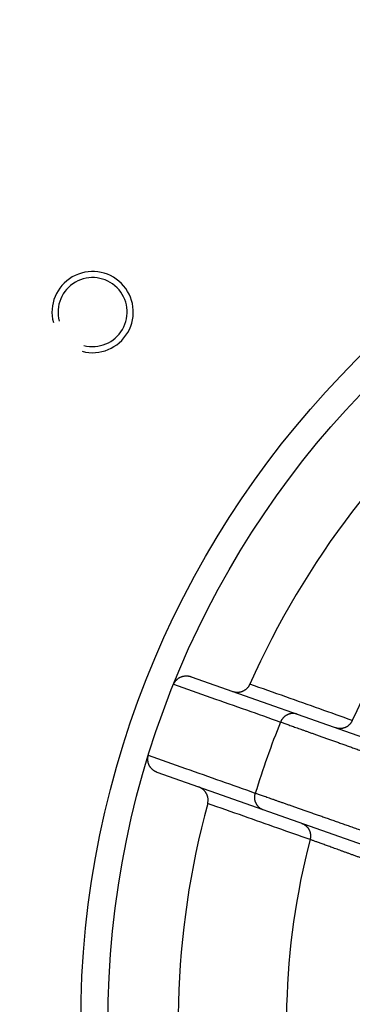
# Model space of a CAD drawing. Extents: x 7141 to 14486, y -4124 to 3005.
# Drawn here: x 10666 to 10715, y 1531 to 1676 of the extents above; entities that cross this region are included whole.
import ezdxf

# ---------------------------------------------------------------- set-up
doc = ezdxf.new("R2010")
doc.units = 0
doc.header["$LTSCALE"] = 5
doc.linetypes.add('AUSGEZOGEN', pattern=[0])
doc.layers.add('VLB', color=7, linetype='AUSGEZOGEN')

msp = doc.modelspace()

# ---------------------------------------------------------------- linework, layer by layer
at = {"layer": 'VLB'}
for p, q in [((10690.9, 1579.04), (10758.25, 1555.19)), ((10753.24, 1541.05), (10685.89, 1564.9))]:
    msp.add_line(p, q, dxfattribs=at)
for radius in [419.57, 412, 287.82, 139, 135]:
    msp.add_circle((10813.59, 1527.64), radius, dxfattribs=at)
for centre, radius, start, end in [((10828.03, 1526.37), 937.88, 355.25, 174.75), ((10676.34, 1632.95), 6, 255, 195), ((10676.34, 1632.95), 5.1, 255, 195), ((10813.59, 1527.64), 124.62, 128.8053, 156.1947), ((10813.59, 1527.64), 108.64, 129.4291, 155.5709), ((10799.14, 1528.9), 945.66, 175.25, 354.75), ((10813.59, 1527.64), 118.27, 157.7904, 163.2096), ((10813.59, 1527.64), 124.62, 164.8053, 192.1947), ((10813.59, 1527.64), 108.64, 165.4291, 191.5709)]:
    msp.add_arc(centre, radius, start, end, dxfattribs=at)
for points, knots in [([(10688.3, 1577.92), (10688.31, 1577.96), (10688.34, 1578.02), (10688.39, 1578.12), (10688.44, 1578.21), (10688.5, 1578.3), (10688.57, 1578.39), (10688.63, 1578.47), (10688.71, 1578.55), (10688.79, 1578.63), (10688.87, 1578.7), (10688.95, 1578.77), (10689.04, 1578.83), (10689.14, 1578.89), (10689.23, 1578.94), (10689.34, 1578.99), (10689.44, 1579.03), (10689.54, 1579.07), (10689.65, 1579.1), (10689.76, 1579.12), (10689.88, 1579.14), (10689.99, 1579.16), (10690.1, 1579.16), (10690.22, 1579.16), (10690.33, 1579.16), (10690.45, 1579.15), (10690.56, 1579.13), (10690.68, 1579.11), (10690.79, 1579.08), (10690.86, 1579.05), (10690.9, 1579.04)], [0, 0, 0, 0, 0.106717, 0.213749, 0.320944, 0.428185, 0.535634, 0.643542, 0.751778, 0.860229, 0.969014, 1.078422, 1.188312, 1.298536, 1.409164, 1.520481, 1.632334, 1.744553, 1.857171, 1.970453, 2.084231, 2.198304, 2.312698, 2.427633, 2.542918, 2.658322, 2.773876, 2.889761, 3.0058, 3.121758, 3.121758, 3.121758, 3.121758]), ([(10688.3, 1577.92), (10690.14, 1577.27), (10693.72, 1576.01), (10698.99, 1574.15), (10702.41, 1572.94), (10704.09, 1572.34)], [0, 0, 0, 0, 5.847734, 11.407917, 16.746251, 16.746251, 16.746251, 16.746251]), ([(10697, 1576.88), (10697.04, 1576.87), (10697.11, 1576.84), (10697.22, 1576.81), (10697.34, 1576.79), (10697.46, 1576.77), (10697.57, 1576.76), (10697.69, 1576.76), (10697.81, 1576.76), (10697.92, 1576.77), (10698.04, 1576.78), (10698.15, 1576.8), (10698.26, 1576.83), (10698.37, 1576.86), (10698.48, 1576.9), (10698.58, 1576.94), (10698.68, 1576.99), (10698.78, 1577.05), (10698.88, 1577.11), (10698.97, 1577.17), (10699.05, 1577.24), (10699.13, 1577.32), (10699.21, 1577.39), (10699.28, 1577.48), (10699.35, 1577.56), (10699.42, 1577.65), (10699.47, 1577.74), (10699.52, 1577.84), (10699.56, 1577.91), (10699.57, 1577.94)], [0, 0, 0, 0, 0.117761, 0.235494, 0.353071, 0.470516, 0.587676, 0.704602, 0.821133, 0.937337, 1.053075, 1.168391, 1.283215, 1.397525, 1.51135, 1.624601, 1.737384, 1.849584, 1.961335, 2.072546, 2.18332, 2.293649, 2.403551, 2.513125, 2.622313, 2.731274, 2.839954, 2.948505, 3.056861, 3.056861, 3.056861, 3.056861]), ([(10714.68, 1572.57), (10713.08, 1573.13), (10709.81, 1574.3), (10704.78, 1576.09), (10701.34, 1577.31), (10699.57, 1577.94)], [0, 0, 0, 0, 5.080761, 10.410791, 16.031861, 16.031861, 16.031861, 16.031861]), ([(10706.54, 1573.5), (10706.51, 1573.51), (10706.44, 1573.54), (10706.33, 1573.56), (10706.23, 1573.58), (10706.12, 1573.6), (10706.01, 1573.61), (10705.9, 1573.61), (10705.79, 1573.6), (10705.68, 1573.59), (10705.57, 1573.58), (10705.47, 1573.55), (10705.36, 1573.52), (10705.26, 1573.49), (10705.15, 1573.45), (10705.05, 1573.4), (10704.96, 1573.35), (10704.86, 1573.29), (10704.77, 1573.22), (10704.68, 1573.16), (10704.6, 1573.08), (10704.52, 1573), (10704.44, 1572.92), (10704.37, 1572.83), (10704.3, 1572.74), (10704.24, 1572.65), (10704.19, 1572.55), (10704.14, 1572.45), (10704.11, 1572.38), (10704.09, 1572.34)], [0, 0, 0, 0, 0.108816, 0.21766, 0.326557, 0.435533, 0.544613, 0.653821, 0.763178, 0.872704, 0.982417, 1.092331, 1.202458, 1.312809, 1.423389, 1.534204, 1.645252, 1.756533, 1.868041, 1.979767, 2.091702, 2.203831, 2.316139, 2.428608, 2.541217, 2.653946, 2.766772, 2.879669, 2.992612, 2.992612, 2.992612, 2.992612]), ([(10704.09, 1572.34), (10704.17, 1572.32), (10704.33, 1572.26), (10704.58, 1572.17), (10704.86, 1572.07), (10705.15, 1571.96), (10705.47, 1571.85), (10705.81, 1571.73), (10706.17, 1571.6), (10706.56, 1571.46), (10706.96, 1571.32), (10707.38, 1571.17), (10707.83, 1571.01), (10708.29, 1570.84), (10708.77, 1570.67), (10709.27, 1570.49), (10709.79, 1570.31), (10710.33, 1570.12), (10710.89, 1569.92), (10711.46, 1569.71), (10712.05, 1569.5), (10712.65, 1569.29), (10713.27, 1569.07), (10713.91, 1568.84), (10714.56, 1568.61), (10715.22, 1568.37), (10715.9, 1568.13), (10716.59, 1567.88), (10717.29, 1567.63), (10718, 1567.37), (10718.73, 1567.11), (10719.47, 1566.85), (10720.21, 1566.58), (10720.97, 1566.31), (10721.73, 1566.04), (10722.5, 1565.76), (10723.28, 1565.49), (10724.07, 1565.2), (10724.86, 1564.92), (10725.66, 1564.63), (10726.46, 1564.35), (10727.27, 1564.06), (10728.08, 1563.77), (10728.89, 1563.48), (10729.7, 1563.18), (10730.52, 1562.89), (10731.07, 1562.7), (10731.34, 1562.6)], [0, 0, 0, 0, 0.244517, 0.512913, 0.804965, 1.120432, 1.459054, 1.82055, 2.204623, 2.610953, 3.039206, 3.489027, 3.960046, 4.451873, 4.964096, 5.496288, 6.048025, 6.618862, 7.208305, 7.815844, 8.440996, 9.083265, 9.742111, 10.416967, 11.107272, 11.812467, 12.531976, 13.265195, 14.011512, 14.77031, 15.540962, 16.322827, 17.115256, 17.917589, 18.729162, 19.549299, 20.377317, 21.21253, 22.05424, 22.901747, 23.754346, 24.611326, 25.471972, 26.335567, 27.201388, 28.068715, 28.936821, 28.936821, 28.936821, 28.936821]), ([(10714.68, 1572.57), (10714.66, 1572.53), (10714.63, 1572.46), (10714.57, 1572.36), (10714.51, 1572.27), (10714.45, 1572.17), (10714.37, 1572.08), (10714.3, 1572), (10714.22, 1571.92), (10714.13, 1571.84), (10714.05, 1571.77), (10713.95, 1571.7), (10713.86, 1571.64), (10713.76, 1571.59), (10713.66, 1571.54), (10713.56, 1571.5), (10713.45, 1571.46), (10713.34, 1571.43), (10713.23, 1571.41), (10713.13, 1571.39), (10713.01, 1571.38), (10712.9, 1571.37), (10712.79, 1571.37), (10712.68, 1571.38), (10712.57, 1571.4), (10712.47, 1571.42), (10712.36, 1571.44), (10712.29, 1571.47), (10712.25, 1571.48)], [0, 0, 0, 0, 0.114389, 0.228713, 0.342945, 0.457061, 0.571038, 0.684855, 0.798492, 0.911932, 1.02516, 1.138165, 1.250938, 1.363472, 1.475764, 1.587815, 1.699628, 1.81121, 1.92257, 2.033721, 2.144678, 2.255458, 2.366083, 2.476576, 2.586959, 2.69726, 2.807504, 2.917721, 2.917721, 2.917721, 2.917721]), ([(10685.89, 1564.9), (10685.85, 1564.91), (10685.78, 1564.94), (10685.68, 1564.99), (10685.57, 1565.04), (10685.47, 1565.1), (10685.38, 1565.16), (10685.28, 1565.23), (10685.2, 1565.31), (10685.11, 1565.38), (10685.03, 1565.47), (10684.96, 1565.55), (10684.89, 1565.64), (10684.82, 1565.73), (10684.76, 1565.83), (10684.71, 1565.93), (10684.66, 1566.03), (10684.62, 1566.13), (10684.58, 1566.23), (10684.55, 1566.34), (10684.53, 1566.45), (10684.51, 1566.55), (10684.5, 1566.66), (10684.49, 1566.77), (10684.49, 1566.88), (10684.5, 1566.98), (10684.51, 1567.09), (10684.52, 1567.2), (10684.55, 1567.3), (10684.57, 1567.37), (10684.58, 1567.4)], [0, 0, 0, 0, 0.115958, 0.231997, 0.347881, 0.463436, 0.57884, 0.694125, 0.809059, 0.923453, 1.037527, 1.151304, 1.264586, 1.377205, 1.489423, 1.601277, 1.712593, 1.823221, 1.933446, 2.043335, 2.152743, 2.261529, 2.369979, 2.478216, 2.586124, 2.693573, 2.800814, 2.908008, 3.01504, 3.121757, 3.121757, 3.121757, 3.121757]), ([(10700.36, 1561.8), (10698.68, 1562.4), (10695.26, 1563.61), (10690, 1565.48), (10686.41, 1566.75), (10684.58, 1567.4)], [0, 0, 0, 0, 5.338334, 10.898517, 16.746251, 16.746251, 16.746251, 16.746251]), ([(10693.32, 1560.3), (10693.33, 1560.34), (10693.35, 1560.41), (10693.37, 1560.51), (10693.38, 1560.62), (10693.39, 1560.73), (10693.39, 1560.84), (10693.39, 1560.95), (10693.38, 1561.06), (10693.36, 1561.17), (10693.34, 1561.27), (10693.31, 1561.38), (10693.27, 1561.49), (10693.23, 1561.59), (10693.18, 1561.69), (10693.13, 1561.79), (10693.07, 1561.89), (10693.01, 1561.99), (10692.94, 1562.08), (10692.86, 1562.17), (10692.78, 1562.25), (10692.7, 1562.33), (10692.61, 1562.4), (10692.51, 1562.47), (10692.42, 1562.54), (10692.31, 1562.6), (10692.21, 1562.65), (10692.1, 1562.7), (10692.03, 1562.73), (10691.99, 1562.74)], [0, 0, 0, 0, 0.108347, 0.216887, 0.325555, 0.434506, 0.543682, 0.653245, 0.763135, 0.873452, 0.984214, 1.095413, 1.207152, 1.31934, 1.432111, 1.545349, 1.659161, 1.773459, 1.888269, 2.003572, 2.119299, 2.235491, 2.352002, 2.468912, 2.586064, 2.703482, 2.821207, 2.939071, 3.056861, 3.056861, 3.056861, 3.056861]), ([(10701.54, 1559.36), (10701.5, 1559.37), (10701.43, 1559.4), (10701.33, 1559.44), (10701.24, 1559.5), (10701.14, 1559.55), (10701.05, 1559.61), (10700.97, 1559.68), (10700.89, 1559.75), (10700.81, 1559.83), (10700.73, 1559.91), (10700.67, 1560), (10700.6, 1560.09), (10700.54, 1560.18), (10700.49, 1560.28), (10700.44, 1560.38), (10700.4, 1560.48), (10700.36, 1560.59), (10700.33, 1560.69), (10700.31, 1560.8), (10700.29, 1560.91), (10700.27, 1561.02), (10700.27, 1561.14), (10700.27, 1561.25), (10700.27, 1561.36), (10700.29, 1561.47), (10700.3, 1561.58), (10700.33, 1561.69), (10700.35, 1561.77), (10700.36, 1561.8)], [0, 0, 0, 0, 0.108816, 0.21766, 0.326557, 0.435533, 0.544613, 0.653821, 0.763178, 0.872704, 0.982417, 1.092331, 1.202458, 1.312809, 1.423389, 1.534204, 1.645252, 1.756533, 1.868041, 1.979767, 2.091702, 2.203831, 2.316139, 2.428608, 2.541217, 2.653946, 2.766772, 2.879669, 2.992612, 2.992612, 2.992612, 2.992612]), ([(10727.67, 1552.23), (10727.39, 1552.33), (10726.85, 1552.52), (10726.03, 1552.8), (10725.21, 1553.09), (10724.4, 1553.37), (10723.58, 1553.66), (10722.78, 1553.94), (10721.97, 1554.22), (10721.17, 1554.5), (10720.38, 1554.78), (10719.59, 1555.06), (10718.81, 1555.33), (10718.03, 1555.6), (10717.27, 1555.87), (10716.51, 1556.13), (10715.76, 1556.4), (10715.03, 1556.65), (10714.3, 1556.91), (10713.58, 1557.16), (10712.88, 1557.41), (10712.19, 1557.65), (10711.51, 1557.89), (10710.84, 1558.12), (10710.19, 1558.35), (10709.56, 1558.57), (10708.93, 1558.79), (10708.33, 1559), (10707.74, 1559.21), (10707.17, 1559.41), (10706.61, 1559.61), (10706.07, 1559.8), (10705.55, 1559.98), (10705.05, 1560.16), (10704.57, 1560.33), (10704.1, 1560.49), (10703.66, 1560.64), (10703.23, 1560.79), (10702.83, 1560.94), (10702.45, 1561.07), (10702.08, 1561.2), (10701.74, 1561.32), (10701.42, 1561.43), (10701.13, 1561.53), (10700.85, 1561.63), (10700.6, 1561.72), (10700.44, 1561.78), (10700.36, 1561.8)], [0, 0, 0, 0, 0.868107, 1.735433, 2.601255, 3.464849, 4.325495, 5.182475, 6.035074, 6.882582, 7.724292, 8.559504, 9.387523, 10.20766, 11.019232, 11.821566, 12.613994, 13.395859, 14.166511, 14.925309, 15.671626, 16.404846, 17.124355, 17.829549, 18.51985, 19.19471, 19.853564, 20.495832, 21.120982, 21.728525, 22.317964, 22.888794, 23.440531, 23.972726, 24.484949, 24.976776, 25.447795, 25.897616, 26.325868, 26.732199, 27.116271, 27.477768, 27.81639, 28.131857, 28.423909, 28.692304, 28.936821, 28.936821, 28.936821, 28.936821]), ([(10708.44, 1554.97), (10706.86, 1555.53), (10703.6, 1556.68), (10698.56, 1558.45), (10695.11, 1559.67), (10693.32, 1560.3)], [0, 0, 0, 0, 5.039547, 10.360172, 16.03186, 16.03186, 16.03186, 16.03186]), ([(10707.25, 1557.34), (10707.28, 1557.33), (10707.35, 1557.3), (10707.45, 1557.25), (10707.55, 1557.2), (10707.64, 1557.14), (10707.73, 1557.08), (10707.82, 1557.01), (10707.9, 1556.94), (10707.98, 1556.86), (10708.06, 1556.78), (10708.12, 1556.69), (10708.19, 1556.6), (10708.25, 1556.5), (10708.3, 1556.41), (10708.35, 1556.3), (10708.39, 1556.2), (10708.43, 1556.09), (10708.46, 1555.98), (10708.48, 1555.87), (10708.5, 1555.76), (10708.51, 1555.65), (10708.51, 1555.53), (10708.51, 1555.42), (10708.51, 1555.31), (10708.49, 1555.19), (10708.47, 1555.08), (10708.45, 1555.01), (10708.44, 1554.97)], [0, 0, 0, 0, 0.110217, 0.220461, 0.330762, 0.441145, 0.551637, 0.662263, 0.773043, 0.884, 0.995151, 1.106511, 1.218092, 1.329906, 1.441957, 1.554249, 1.666783, 1.779556, 1.892561, 2.005789, 2.119229, 2.232866, 2.346683, 2.46066, 2.574776, 2.689008, 2.803332, 2.917721, 2.917721, 2.917721, 2.917721]), ([(10726.65, 1548.35), (10726.45, 1548.42), (10726.06, 1548.56), (10725.48, 1548.78), (10724.89, 1548.99), (10724.31, 1549.2), (10723.73, 1549.41), (10723.15, 1549.62), (10722.58, 1549.83), (10722.01, 1550.04), (10721.44, 1550.25), (10720.88, 1550.45), (10720.33, 1550.65), (10719.78, 1550.85), (10719.24, 1551.05), (10718.7, 1551.25), (10718.18, 1551.44), (10717.66, 1551.63), (10717.15, 1551.81), (10716.65, 1551.99), (10716.16, 1552.17), (10715.68, 1552.35), (10715.21, 1552.52), (10714.75, 1552.68), (10714.3, 1552.85), (10713.86, 1553.01), (10713.44, 1553.16), (10713.03, 1553.31), (10712.63, 1553.45), (10712.25, 1553.59), (10711.87, 1553.73), (10711.52, 1553.86), (10711.18, 1553.98), (10710.85, 1554.1), (10710.54, 1554.21), (10710.24, 1554.32), (10709.96, 1554.42), (10709.69, 1554.52), (10709.44, 1554.61), (10709.21, 1554.69), (10709, 1554.77), (10708.8, 1554.84), (10708.61, 1554.91), (10708.5, 1554.95), (10708.44, 1554.97)], [0, 0, 0, 0, 0.623923, 1.247599, 1.870204, 2.49092, 3.10897, 3.723798, 4.334932, 4.941794, 5.543755, 6.140233, 6.730672, 7.314511, 7.891183, 8.460159, 9.020947, 9.573007, 10.115741, 10.64862, 11.171176, 11.682943, 12.183447, 12.67222, 13.14879, 13.612703, 14.063528, 14.500854, 14.92427, 15.333377, 15.727795, 16.10716, 16.471116, 16.819321, 17.151457, 17.467224, 17.766321, 18.048448, 18.31335, 18.560835, 18.790678, 19.002591, 19.196316, 19.371641, 19.371641, 19.371641, 19.371641])]:
    msp.add_open_spline(points, degree=3, knots=knots, dxfattribs=at)

doc.saveas('drawing.dxf')
